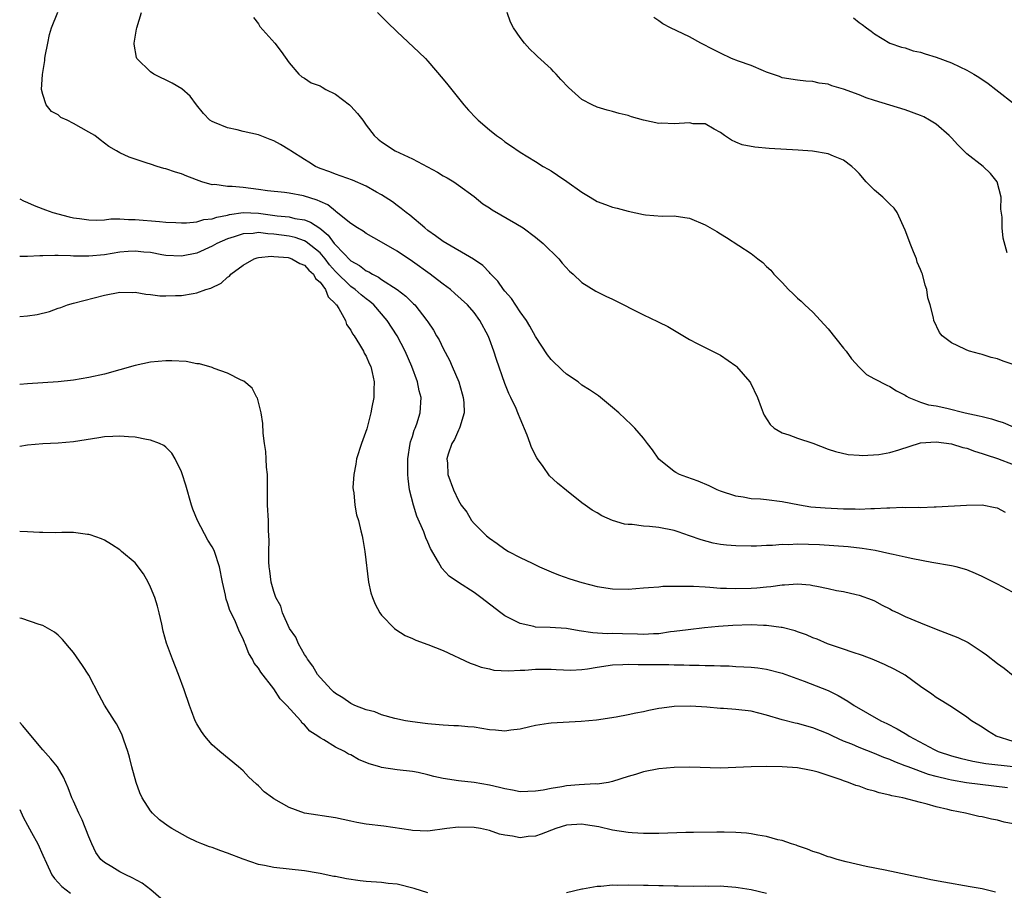
# Model space of a CAD drawing. Units: inches. Extents: x 2499000 to 2502000, y 1482000 to 1485000.
# Drawn here: x 2499000 to 2499128, y 1483423 to 1483536 of the extents above; entities that cross this region are included whole.
import ezdxf

# ---------------------------------------------------------------- set-up
doc = ezdxf.new("R2010")
doc.units = ezdxf.units.IN
doc.header["$MEASUREMENT"] = 0
doc.layers.add('LD24991482_10ft', color=110, linetype='Continuous')

msp = doc.modelspace()

# ---------------------------------------------------------------- linework, layer by layer
at = {"layer": 'LD24991482_10ft'}
for points, elevation in [([(2499130.24, 1483461), (2499127, 1483462.72), (2499126.81, 1483462.81), (2499125, 1483463.75), (2499124.11, 1483464.11), (2499123, 1483464.59), (2499121.63, 1483465), (2499121, 1483465.14), (2499118.45, 1483465.55), (2499115.99, 1483466.01), (2499115, 1483466.25), (2499113.42, 1483466.58), (2499113, 1483466.69), (2499111.1, 1483467.1), (2499109.39, 1483467.39), (2499107.58, 1483467.58), (2499105.73, 1483467.73), (2499103.85, 1483467.85), (2499101, 1483467.92), (2499099.86, 1483467.86), (2499099, 1483467.88), (2499097.77, 1483467.77), (2499097, 1483467.77), (2499095.69, 1483467.69), (2499095, 1483467.69), (2499093, 1483467.7), (2499091.79, 1483467.79), (2499091, 1483467.89), (2499090.06, 1483468.06), (2499088.49, 1483468.49), (2499087, 1483469.02), (2499085.53, 1483469.53), (2499085, 1483469.69), (2499083, 1483470.09), (2499081.77, 1483470.23), (2499081, 1483470.27), (2499079.52, 1483470.48), (2499079, 1483470.48), (2499078.53, 1483470.53), (2499077, 1483471), (2499075.62, 1483471.62), (2499075, 1483472), (2499074.36, 1483472.36), (2499073.43, 1483473), (2499073, 1483473.32), (2499071, 1483474.9), (2499069.83, 1483475.84), (2499068.81, 1483476.81), (2499067.96, 1483478.04), (2499067.25, 1483479), (2499067.15, 1483479.15), (2499066.48, 1483480.48), (2499066.31, 1483481), (2499065.9, 1483482.1), (2499065, 1483484.25), (2499064.77, 1483484.77), (2499064.69, 1483485), (2499064.46, 1483485.54), (2499063.8, 1483487), (2499063.52, 1483487.52), (2499063, 1483488.79), (2499061.92, 1483491.92), (2499061.57, 1483493), (2499061, 1483494.56), (2499060.82, 1483495), (2499059.75, 1483497), (2499059, 1483498.01), (2499058.14, 1483499), (2499056.5, 1483500.5), (2499055.93, 1483501), (2499055, 1483501.7), (2499054.28, 1483502.28), (2499053.31, 1483503), (2499051, 1483504.65), (2499049, 1483505.97), (2499047, 1483507.17), (2499045, 1483508.3), (2499044.59, 1483508.59), (2499043.88, 1483509), (2499043, 1483509.57), (2499041.12, 1483511.12), (2499041, 1483511.18), (2499040.01, 1483512.01), (2499039, 1483512.42), (2499038.61, 1483512.61), (2499036.84, 1483513.16), (2499035, 1483513.51), (2499034.41, 1483513.59), (2499032.16, 1483513.84), (2499031, 1483514.02), (2499029, 1483514.26), (2499027.6, 1483514.4), (2499027, 1483514.37), (2499025.36, 1483514.63), (2499025, 1483514.61), (2499023.64, 1483515), (2499021.72, 1483515.72), (2499021, 1483516.03), (2499020.23, 1483516.23), (2499019, 1483516.67), (2499018.73, 1483516.73), (2499017.84, 1483517), (2499017, 1483517.27), (2499016.57, 1483517.43), (2499014.2, 1483518.2), (2499013, 1483518.77), (2499012.57, 1483519), (2499011.58, 1483519.58), (2499011, 1483520.03), (2499010.43, 1483520.43), (2499009.74, 1483521), (2499009, 1483521.45), (2499007, 1483522.58), (2499006.16, 1483523), (2499005.36, 1483523.36), (2499005, 1483523.68), (2499004.14, 1483524.14), (2499003.44, 1483525), (2499003, 1483526.35), (2499002.85, 1483527), (2499002.95, 1483528.95), (2499003.26, 1483530.74), (2499003.28, 1483531), (2499003.33, 1483531.33), (2499003.64, 1483533), (2499003.89, 1483534.11), (2499004.14, 1483535), (2499004.97, 1483537.03)], 8600), ([(2499128.04, 1483472.04), (2499127, 1483472.63), (2499126.67, 1483472.67), (2499125, 1483472.98), (2499122.97, 1483472.97), (2499119, 1483472.72), (2499118.74, 1483472.74), (2499117, 1483472.66), (2499116.7, 1483472.7), (2499115, 1483472.65), (2499114.69, 1483472.69), (2499113, 1483472.6), (2499112.63, 1483472.63), (2499111, 1483472.51), (2499110.54, 1483472.54), (2499109, 1483472.45), (2499108.49, 1483472.49), (2499107, 1483472.49), (2499104.59, 1483472.59), (2499102.76, 1483472.76), (2499101.25, 1483473), (2499099, 1483473.45), (2499097, 1483473.71), (2499096.22, 1483473.78), (2499095, 1483473.84), (2499093.97, 1483474.03), (2499093, 1483474.15), (2499091, 1483474.84), (2499090.59, 1483475), (2499089.52, 1483475.52), (2499088.11, 1483476.11), (2499086.63, 1483476.63), (2499085.67, 1483477), (2499085.23, 1483477.23), (2499085, 1483477.38), (2499083, 1483478.99), (2499082.18, 1483480.18), (2499081.53, 1483481), (2499081, 1483481.69), (2499079.89, 1483483), (2499079.45, 1483483.45), (2499077.8, 1483485), (2499077, 1483485.69), (2499075.18, 1483487.18), (2499074, 1483488), (2499073, 1483488.6), (2499072.51, 1483489), (2499071, 1483490.03), (2499070.51, 1483490.51), (2499069, 1483491.93), (2499068.53, 1483492.53), (2499067, 1483494.9), (2499066.25, 1483496.25), (2499065.8, 1483497), (2499065, 1483498.09), (2499063.85, 1483499.85), (2499063, 1483500.8), (2499062.84, 1483501), (2499062.1, 1483502.1), (2499061.19, 1483503), (2499061.11, 1483503.11), (2499061, 1483503.2), (2499060.13, 1483504.13), (2499058.95, 1483504.95), (2499055, 1483507.24), (2499054, 1483508), (2499053, 1483508.69), (2499052.6, 1483509), (2499050.66, 1483510.66), (2499050.17, 1483511), (2499049.55, 1483511.55), (2499049, 1483511.92), (2499048.4, 1483512.4), (2499047, 1483513.3), (2499046.34, 1483513.66), (2499045, 1483514.43), (2499043.21, 1483515.21), (2499041.74, 1483515.74), (2499041, 1483515.98), (2499040.28, 1483516.28), (2499039, 1483516.74), (2499038.42, 1483517), (2499037.56, 1483517.56), (2499037, 1483517.88), (2499035.22, 1483519), (2499035.1, 1483519.1), (2499033.85, 1483519.85), (2499033, 1483520.33), (2499032.51, 1483520.51), (2499031, 1483521.11), (2499029, 1483521.55), (2499028.25, 1483521.75), (2499027, 1483522), (2499025.29, 1483522.71), (2499025, 1483522.81), (2499024.71, 1483523), (2499023.87, 1483523.87), (2499022.96, 1483525), (2499022.13, 1483526.13), (2499021.07, 1483527.06), (2499019.82, 1483527.82), (2499017.42, 1483529), (2499017, 1483529.3), (2499015.21, 1483531), (2499015.15, 1483531.15), (2499014.87, 1483532.87), (2499014.87, 1483533), (2499015.19, 1483534.81), (2499015.21, 1483535), (2499015.83, 1483537)], 8590), ([(2499030.36, 1483536.36), (2499031, 1483535.5), (2499031.19, 1483535.19), (2499033.13, 1483533), (2499033.94, 1483531.94), (2499035, 1483530.44), (2499036.26, 1483529), (2499036.65, 1483528.65), (2499037, 1483528.47), (2499037.87, 1483527.87), (2499039, 1483527.45), (2499039.27, 1483527.27), (2499039.76, 1483527), (2499041, 1483526.37), (2499042.81, 1483525), (2499043, 1483524.82), (2499043.85, 1483523.85), (2499044.57, 1483523), (2499045, 1483522.37), (2499046.04, 1483521), (2499046.54, 1483520.54), (2499047, 1483520.19), (2499048.74, 1483519), (2499051, 1483517.97), (2499054.25, 1483516.25), (2499055, 1483515.78), (2499055.51, 1483515.51), (2499056.38, 1483515), (2499057, 1483514.56), (2499059, 1483513.09), (2499060.13, 1483512.13), (2499061, 1483511.61), (2499061.35, 1483511.35), (2499064.43, 1483509.57), (2499065.37, 1483509), (2499067, 1483507.79), (2499067.99, 1483507), (2499070.02, 1483505), (2499070.45, 1483504.45), (2499071.41, 1483503.41), (2499071.88, 1483503), (2499073, 1483501.93), (2499074.81, 1483500.81), (2499076.14, 1483500.14), (2499077, 1483499.76), (2499081, 1483497.74), (2499082.85, 1483496.85), (2499083, 1483496.76), (2499084.19, 1483496.19), (2499087, 1483494.51), (2499087.99, 1483494.01), (2499089, 1483493.48), (2499089.97, 1483493), (2499091, 1483492.47), (2499093, 1483491.09), (2499093.09, 1483491), (2499094.82, 1483489), (2499094.89, 1483488.89), (2499095.81, 1483487), (2499096.31, 1483485.69), (2499096.54, 1483485), (2499096.67, 1483484.67), (2499097.47, 1483483.47), (2499097.99, 1483483), (2499099, 1483482.41), (2499099.88, 1483482.12), (2499101, 1483481.71), (2499103, 1483481.05), (2499105, 1483480.29), (2499105.96, 1483479.96), (2499107.57, 1483479.57), (2499109, 1483479.51), (2499109.43, 1483479.43), (2499111.56, 1483479.56), (2499113, 1483479.83), (2499114.19, 1483480.19), (2499117, 1483481.08), (2499119, 1483481.23), (2499121, 1483480.98), (2499122.5, 1483480.5), (2499123, 1483480.39), (2499124.01, 1483480.01), (2499125, 1483479.73), (2499125.53, 1483479.53), (2499127, 1483479.05), (2499129, 1483478.28)], 8580), ([(2499046.47, 1483537), (2499047.72, 1483535.72), (2499049, 1483534.46), (2499051.83, 1483531.83), (2499052.68, 1483531), (2499053, 1483530.67), (2499055, 1483528.33), (2499055.59, 1483527.59), (2499057.69, 1483525), (2499058.3, 1483524.3), (2499059.26, 1483523.26), (2499059.53, 1483523), (2499061, 1483521.74), (2499061.93, 1483521), (2499062.56, 1483520.56), (2499063, 1483520.2), (2499063.73, 1483519.73), (2499065, 1483518.83), (2499067, 1483517.63), (2499067.97, 1483517), (2499068.62, 1483516.62), (2499069, 1483516.42), (2499069.84, 1483515.84), (2499071.06, 1483515.06), (2499073, 1483513.65), (2499074.1, 1483513), (2499075, 1483512.44), (2499076.07, 1483512.07), (2499077, 1483511.7), (2499077.57, 1483511.57), (2499079, 1483511.17), (2499081, 1483510.75), (2499081.29, 1483510.71), (2499083.45, 1483510.55), (2499085, 1483510.56), (2499086.38, 1483510.38), (2499087, 1483510.26), (2499089, 1483509.42), (2499090.54, 1483508.54), (2499091, 1483508.22), (2499091.78, 1483507.78), (2499095, 1483505.67), (2499095.84, 1483505), (2499096.51, 1483504.51), (2499097, 1483504.01), (2499097.53, 1483503.53), (2499097.95, 1483503), (2499099, 1483501.93), (2499099.83, 1483501), (2499100.44, 1483500.44), (2499101, 1483499.9), (2499101.49, 1483499.49), (2499101.96, 1483499), (2499103, 1483498.06), (2499104.47, 1483496.47), (2499105, 1483495.89), (2499107, 1483493.41), (2499107.31, 1483493), (2499108.01, 1483492.01), (2499109, 1483490.93), (2499109.97, 1483489.97), (2499111, 1483489.41), (2499112.6, 1483488.6), (2499113, 1483488.43), (2499113.87, 1483487.87), (2499115, 1483487.28), (2499115.16, 1483487.16), (2499115.46, 1483487), (2499117, 1483486.39), (2499118.01, 1483486.01), (2499119, 1483485.88), (2499120.41, 1483485.59), (2499122.78, 1483485), (2499124.62, 1483484.62), (2499125, 1483484.51), (2499126.22, 1483484.22), (2499127, 1483483.95), (2499127.73, 1483483.73), (2499129, 1483483.18)], 8570), ([(2499129, 1483491.29), (2499127.72, 1483491.72), (2499127, 1483492), (2499126.18, 1483492.18), (2499125, 1483492.56), (2499124.64, 1483492.64), (2499123.34, 1483493), (2499123, 1483493.12), (2499122.74, 1483493.26), (2499121, 1483494.08), (2499119.81, 1483495), (2499119.43, 1483495.43), (2499118.71, 1483497), (2499118.66, 1483497.34), (2499118.23, 1483499), (2499117.95, 1483499.95), (2499117.81, 1483501), (2499117.58, 1483501.58), (2499117.24, 1483503), (2499117.16, 1483503.16), (2499117, 1483503.59), (2499116.57, 1483504.57), (2499116.45, 1483505), (2499116.09, 1483505.91), (2499115.63, 1483507), (2499115.48, 1483507.48), (2499115, 1483508.73), (2499113.95, 1483511), (2499113.58, 1483511.58), (2499113, 1483512.11), (2499112.07, 1483513), (2499111, 1483513.91), (2499109.93, 1483515), (2499109, 1483516.08), (2499108.55, 1483516.55), (2499108.07, 1483517), (2499107, 1483517.81), (2499105.67, 1483518.33), (2499105, 1483518.64), (2499102.97, 1483518.97), (2499101.1, 1483519.1), (2499097.33, 1483519.33), (2499095.49, 1483519.49), (2499093.81, 1483519.81), (2499093, 1483520.15), (2499092.42, 1483520.42), (2499091.54, 1483521), (2499091, 1483521.42), (2499090.17, 1483521.83), (2499089, 1483522.52), (2499087.46, 1483522.54), (2499087, 1483522.64), (2499085, 1483522.52), (2499083.4, 1483522.6), (2499083, 1483522.56), (2499081, 1483522.99), (2499079.45, 1483523.45), (2499079, 1483523.59), (2499077.87, 1483523.87), (2499077, 1483524.12), (2499076.3, 1483524.3), (2499075, 1483524.69), (2499074.35, 1483525), (2499073, 1483525.69), (2499071.25, 1483527.25), (2499070.29, 1483528.29), (2499069.66, 1483529), (2499069.33, 1483529.33), (2499069, 1483529.66), (2499067.26, 1483531.26), (2499067, 1483531.53), (2499066.23, 1483532.23), (2499065.55, 1483533), (2499065, 1483533.74), (2499064.11, 1483535), (2499063.75, 1483535.75), (2499063.31, 1483537)], 8560), ([(2499128.22, 1483505.78), (2499127.7, 1483507.7), (2499127.57, 1483509), (2499127.6, 1483510.4), (2499127.43, 1483511.43), (2499127.47, 1483513), (2499126.96, 1483515), (2499126.06, 1483516.06), (2499125.1, 1483517), (2499123, 1483518.64), (2499121.81, 1483519.81), (2499121, 1483520.69), (2499120.7, 1483521), (2499119, 1483522.48), (2499118.17, 1483523), (2499117.43, 1483523.43), (2499117, 1483523.63), (2499115, 1483524.34), (2499111, 1483525.55), (2499109.91, 1483525.91), (2499109, 1483526.28), (2499107, 1483527.03), (2499105.45, 1483527.45), (2499105, 1483527.66), (2499103.81, 1483527.81), (2499103, 1483528.03), (2499102.08, 1483528.08), (2499101, 1483528.22), (2499099, 1483528.52), (2499098.66, 1483528.66), (2499097, 1483529.25), (2499096.6, 1483529.4), (2499095, 1483530.09), (2499093.34, 1483530.66), (2499092.43, 1483531), (2499091, 1483531.69), (2499090.15, 1483532.15), (2499088.45, 1483533), (2499087, 1483533.81), (2499084.53, 1483535), (2499083.53, 1483535.53), (2499083, 1483535.92), (2499082.35, 1483536.35)], 8550), ([(2499108.29, 1483536.29), (2499109, 1483535.68), (2499109.42, 1483535.42), (2499109.95, 1483535), (2499110.57, 1483534.57), (2499111, 1483534.21), (2499113, 1483533.02), (2499114.5, 1483532.5), (2499115, 1483532.38), (2499116.03, 1483532.03), (2499117, 1483531.82), (2499117.6, 1483531.6), (2499119, 1483531.18), (2499121, 1483530.43), (2499122.09, 1483529.91), (2499123, 1483529.5), (2499123.9, 1483529), (2499124.58, 1483528.58), (2499125.75, 1483527.75), (2499126.78, 1483527), (2499129.33, 1483525)], 8540), ([(2499000, 1483512.77), (2499000.51, 1483512.51), (2499001, 1483512.32), (2499001.9, 1483511.9), (2499003, 1483511.5), (2499003.34, 1483511.34), (2499004.3, 1483511), (2499006.44, 1483510.44), (2499007, 1483510.33), (2499007.76, 1483510.24), (2499009, 1483510.05), (2499010.03, 1483510.03), (2499011, 1483510.08), (2499011.82, 1483510.18), (2499013, 1483510.18), (2499014.11, 1483510.1), (2499015, 1483510.12), (2499018.17, 1483509.83), (2499019, 1483509.76), (2499020.26, 1483509.73), (2499021, 1483509.69), (2499021.67, 1483509.67), (2499023, 1483509.82), (2499023.91, 1483510.09), (2499025, 1483510.18), (2499025.6, 1483510.4), (2499027, 1483510.68), (2499027.26, 1483510.74), (2499029, 1483511), (2499031, 1483510.91), (2499033.42, 1483510.58), (2499035, 1483510.43), (2499035.75, 1483510.25), (2499037, 1483510.06), (2499037.77, 1483509.77), (2499038.96, 1483508.96), (2499040.07, 1483508.07), (2499040.84, 1483507), (2499041, 1483506.81), (2499043, 1483504.75), (2499044.13, 1483504.13), (2499045, 1483503.45), (2499045.32, 1483503.32), (2499045.81, 1483503), (2499046.61, 1483502.61), (2499047, 1483502.33), (2499049, 1483501.03), (2499050.16, 1483500.16), (2499051, 1483499.29), (2499051.16, 1483499.16), (2499051.3, 1483499), (2499052.88, 1483497), (2499053, 1483496.8), (2499053.73, 1483495.73), (2499054.15, 1483495), (2499054.46, 1483494.46), (2499055, 1483493.34), (2499055.82, 1483491.82), (2499056.18, 1483491), (2499057.02, 1483489), (2499057.48, 1483487.48), (2499057.6, 1483487), (2499057.66, 1483486.34), (2499057.71, 1483485), (2499057.14, 1483483.14), (2499057.09, 1483482.91), (2499057, 1483482.76), (2499056.47, 1483481.53), (2499056.12, 1483481), (2499055.63, 1483479.63), (2499055.47, 1483479), (2499055.54, 1483478.46), (2499055.61, 1483477), (2499056.34, 1483475), (2499057, 1483473.59), (2499057.35, 1483473), (2499058.07, 1483472.07), (2499058.69, 1483471), (2499059, 1483470.64), (2499060.62, 1483469), (2499061, 1483468.7), (2499062.02, 1483468.02), (2499063, 1483467.29), (2499063.5, 1483467), (2499065, 1483466.21), (2499066.55, 1483465.45), (2499067.52, 1483465), (2499069, 1483464.34), (2499069.96, 1483463.96), (2499071.44, 1483463.44), (2499073, 1483462.95), (2499075, 1483462.43), (2499077, 1483462.12), (2499079, 1483462.1), (2499081, 1483462.25), (2499081.68, 1483462.32), (2499083, 1483462.4), (2499083.54, 1483462.46), (2499085, 1483462.49), (2499086.46, 1483462.46), (2499087, 1483462.5), (2499087.5, 1483462.5), (2499089, 1483462.39), (2499089.64, 1483462.36), (2499091, 1483462.24), (2499091.78, 1483462.22), (2499093, 1483462.16), (2499095, 1483462.21), (2499095.74, 1483462.26), (2499097, 1483462.4), (2499097.56, 1483462.44), (2499099, 1483462.66), (2499099.34, 1483462.66), (2499101, 1483462.78), (2499102.64, 1483462.64), (2499103, 1483462.58), (2499103.54, 1483462.46), (2499105, 1483462.18), (2499106.07, 1483461.93), (2499107, 1483461.77), (2499108.62, 1483461.38), (2499109, 1483461.31), (2499110.69, 1483460.69), (2499111, 1483460.56), (2499112.02, 1483460.02), (2499113, 1483459.54), (2499113.34, 1483459.34), (2499114.04, 1483459), (2499115, 1483458.56), (2499117, 1483457.71), (2499119, 1483456.91), (2499121.82, 1483455.82), (2499123.18, 1483455.18), (2499123.43, 1483455), (2499125, 1483453.97), (2499125.57, 1483453.57), (2499127, 1483452.42), (2499127.83, 1483451.83), (2499129, 1483450.86)], 8610), ([(2499129, 1483442.3), (2499126.83, 1483443), (2499125.68, 1483443.68), (2499125, 1483444.15), (2499123.6, 1483445), (2499123, 1483445.48), (2499121, 1483446.8), (2499119.65, 1483447.65), (2499119, 1483448.04), (2499118.45, 1483448.45), (2499117, 1483449.46), (2499115, 1483450.94), (2499113.66, 1483451.66), (2499112.32, 1483452.32), (2499111, 1483452.86), (2499110.91, 1483452.91), (2499109.46, 1483453.46), (2499108.1, 1483453.9), (2499107, 1483454.29), (2499104.91, 1483455), (2499103.58, 1483455.58), (2499103, 1483455.79), (2499102.18, 1483456.18), (2499101, 1483456.56), (2499100.69, 1483456.69), (2499099, 1483457.12), (2499098.88, 1483457.12), (2499097, 1483457.39), (2499096.61, 1483457.39), (2499095, 1483457.45), (2499092.62, 1483457.38), (2499090.76, 1483457.24), (2499088.95, 1483457.05), (2499086.81, 1483456.81), (2499085, 1483456.57), (2499084.53, 1483456.53), (2499083, 1483456.31), (2499082.3, 1483456.3), (2499081, 1483456.2), (2499080.24, 1483456.24), (2499078.28, 1483456.28), (2499077, 1483456.33), (2499076.31, 1483456.31), (2499074.41, 1483456.41), (2499072.67, 1483456.67), (2499071, 1483456.98), (2499068.88, 1483457.12), (2499067, 1483457.17), (2499066.76, 1483457.24), (2499065, 1483457.61), (2499063.71, 1483458.29), (2499063, 1483458.63), (2499062.49, 1483459), (2499059.89, 1483461), (2499059, 1483461.65), (2499057, 1483462.95), (2499055.79, 1483463.8), (2499054.81, 1483464.81), (2499054.4, 1483465.6), (2499053.36, 1483467.36), (2499053, 1483468.2), (2499052.74, 1483468.74), (2499052.67, 1483469), (2499052.47, 1483469.53), (2499051.58, 1483471.58), (2499051.13, 1483473), (2499050.64, 1483475), (2499050.46, 1483476.46), (2499050.41, 1483477), (2499050.41, 1483479), (2499050.72, 1483481), (2499050.77, 1483481.23), (2499051, 1483481.92), (2499051.25, 1483482.75), (2499051.35, 1483483), (2499051.56, 1483483.56), (2499052.01, 1483485), (2499052.13, 1483487), (2499051.87, 1483487.87), (2499051.65, 1483489), (2499050.93, 1483491), (2499050.07, 1483493), (2499049.01, 1483495), (2499047.72, 1483497), (2499045.99, 1483499), (2499045.46, 1483499.46), (2499045, 1483499.78), (2499044.33, 1483500.33), (2499043.56, 1483501), (2499043, 1483501.39), (2499041, 1483503.34), (2499040.23, 1483504.23), (2499039.66, 1483505), (2499039, 1483505.77), (2499037.22, 1483507.22), (2499037, 1483507.34), (2499035.76, 1483507.76), (2499035, 1483507.94), (2499033, 1483508.21), (2499032.24, 1483508.24), (2499031, 1483508.4), (2499030.3, 1483508.3), (2499029, 1483508.26), (2499027.87, 1483507.87), (2499027, 1483507.61), (2499025.59, 1483507), (2499025, 1483506.65), (2499023, 1483505.75), (2499021, 1483505.34), (2499019, 1483505.44), (2499018.48, 1483505.52), (2499017, 1483505.8), (2499016.13, 1483505.87), (2499015, 1483506), (2499014.07, 1483505.93), (2499013, 1483505.86), (2499011, 1483505.53), (2499009, 1483505.34), (2499008.64, 1483505.36), (2499007, 1483505.36), (2499006.6, 1483505.4), (2499005, 1483505.42), (2499004.56, 1483505.44), (2499003, 1483505.38), (2499002.61, 1483505.39), (2499001, 1483505.3), (2499000, 1483505.3)], 8620), ([(2499000, 1483497.5), (2499001, 1483497.57), (2499002.25, 1483497.75), (2499003.86, 1483498.14), (2499005, 1483498.57), (2499005.34, 1483498.66), (2499006.22, 1483499), (2499007, 1483499.23), (2499011, 1483500.27), (2499013, 1483500.67), (2499014.64, 1483500.64), (2499015, 1483500.67), (2499016.4, 1483500.4), (2499017, 1483500.38), (2499018.21, 1483500.21), (2499019, 1483500.2), (2499020.22, 1483500.22), (2499021, 1483500.25), (2499022.51, 1483500.51), (2499023, 1483500.57), (2499024.18, 1483501), (2499024.81, 1483501.19), (2499026.15, 1483501.85), (2499027, 1483502.63), (2499027.24, 1483502.76), (2499027.42, 1483503), (2499029, 1483504.18), (2499030.44, 1483505), (2499030.86, 1483505.14), (2499031, 1483505.17), (2499032.68, 1483505.32), (2499033, 1483505.31), (2499034.85, 1483505.15), (2499035, 1483505.13), (2499035.36, 1483505), (2499036.37, 1483504.37), (2499037, 1483504.18), (2499037.53, 1483503.53), (2499038.16, 1483503), (2499038.43, 1483502.43), (2499039, 1483501.98), (2499039.71, 1483501), (2499040.05, 1483500.05), (2499041, 1483499.16), (2499041.07, 1483499.07), (2499041.14, 1483499), (2499041.44, 1483498.56), (2499042.31, 1483497), (2499042.46, 1483496.46), (2499043, 1483495.74), (2499043.24, 1483495.24), (2499043.42, 1483495), (2499044.15, 1483493.85), (2499044.63, 1483493), (2499044.75, 1483492.75), (2499045, 1483492.35), (2499045.4, 1483491.4), (2499045.61, 1483491), (2499045.79, 1483490.21), (2499046.03, 1483489), (2499045.97, 1483487.97), (2499045.97, 1483487), (2499045.72, 1483485.72), (2499045.62, 1483485), (2499045.08, 1483482.92), (2499044.39, 1483481), (2499043.76, 1483479), (2499043.66, 1483478.34), (2499043.39, 1483477), (2499043.28, 1483475.28), (2499043.29, 1483475), (2499043.38, 1483474.62), (2499043.52, 1483473), (2499043.75, 1483471.75), (2499044, 1483471), (2499044.32, 1483469.68), (2499044.48, 1483469), (2499044.56, 1483468.56), (2499044.82, 1483467), (2499045.31, 1483463), (2499045.61, 1483461.61), (2499045.8, 1483461), (2499046.15, 1483460.15), (2499046.79, 1483459), (2499047, 1483458.72), (2499048.66, 1483457), (2499048.84, 1483456.84), (2499050.06, 1483456.06), (2499051, 1483455.67), (2499051.45, 1483455.45), (2499053, 1483454.9), (2499055, 1483454.12), (2499058.49, 1483452.49), (2499059, 1483452.32), (2499059.94, 1483451.94), (2499061, 1483451.73), (2499061.59, 1483451.59), (2499063.48, 1483451.48), (2499065, 1483451.57), (2499065.59, 1483451.59), (2499067, 1483451.69), (2499069, 1483451.7), (2499069.66, 1483451.66), (2499071.58, 1483451.58), (2499073, 1483451.66), (2499073.74, 1483451.74), (2499075, 1483451.96), (2499077, 1483452.27), (2499078.31, 1483452.31), (2499079, 1483452.35), (2499080.3, 1483452.3), (2499084.3, 1483452.3), (2499085, 1483452.27), (2499086.26, 1483452.26), (2499087, 1483452.2), (2499088.23, 1483452.23), (2499089, 1483452.16), (2499090.19, 1483452.19), (2499091, 1483452.13), (2499092.12, 1483452.12), (2499093, 1483452.05), (2499094.02, 1483452.02), (2499095, 1483451.95), (2499095.86, 1483451.86), (2499097, 1483451.7), (2499099, 1483451.17), (2499101.88, 1483450.12), (2499105, 1483448.93), (2499106.3, 1483448.3), (2499107.56, 1483447.56), (2499108.36, 1483447), (2499111.83, 1483445), (2499112.63, 1483444.63), (2499113.97, 1483443.97), (2499115, 1483443.34), (2499115.22, 1483443.22), (2499115.51, 1483443), (2499118.75, 1483441.25), (2499119.28, 1483441), (2499121, 1483440.44), (2499122.14, 1483440.14), (2499123.76, 1483439.76), (2499125.46, 1483439.46), (2499129, 1483439.06)], 8630), ([(2499128.3, 1483436.3), (2499126.52, 1483436.52), (2499124.72, 1483436.72), (2499122.95, 1483436.95), (2499121, 1483437.28), (2499120.61, 1483437.39), (2499119, 1483437.77), (2499118.01, 1483438.01), (2499115.37, 1483439), (2499115, 1483439.16), (2499113.66, 1483439.66), (2499113, 1483439.98), (2499112.24, 1483440.24), (2499111, 1483440.76), (2499109, 1483441.53), (2499108.06, 1483441.94), (2499107, 1483442.36), (2499105.58, 1483443), (2499105, 1483443.28), (2499103, 1483444.1), (2499101, 1483444.65), (2499100.7, 1483444.7), (2499099, 1483445.14), (2499097, 1483445.74), (2499095, 1483446.24), (2499093, 1483446.47), (2499091.42, 1483446.58), (2499091, 1483446.59), (2499089.25, 1483446.75), (2499087.1, 1483446.9), (2499085, 1483446.86), (2499083.37, 1483446.63), (2499083, 1483446.57), (2499081.69, 1483446.31), (2499081, 1483446.16), (2499080.01, 1483445.99), (2499079, 1483445.76), (2499077.47, 1483445.47), (2499074.91, 1483445.09), (2499072.9, 1483444.9), (2499069, 1483444.7), (2499068.66, 1483444.66), (2499067, 1483444.4), (2499066.23, 1483444.23), (2499065, 1483443.91), (2499063.79, 1483443.79), (2499063, 1483443.66), (2499061.78, 1483443.78), (2499061, 1483443.82), (2499059, 1483444.15), (2499058.21, 1483444.21), (2499057, 1483444.35), (2499056.36, 1483444.36), (2499055, 1483444.43), (2499054.48, 1483444.48), (2499053, 1483444.58), (2499052.64, 1483444.64), (2499051, 1483444.85), (2499050.11, 1483445), (2499048.71, 1483445.3), (2499047, 1483445.77), (2499046.14, 1483446.14), (2499045, 1483446.41), (2499043.52, 1483447), (2499043.17, 1483447.17), (2499043, 1483447.24), (2499041.98, 1483447.99), (2499041, 1483448.56), (2499040.77, 1483448.77), (2499040.5, 1483449), (2499039, 1483450.6), (2499038.69, 1483451), (2499038.08, 1483452.08), (2499037.39, 1483453), (2499037.26, 1483453.26), (2499037, 1483453.6), (2499036.21, 1483455), (2499035.84, 1483455.84), (2499035.06, 1483457), (2499034.15, 1483459), (2499033.9, 1483459.9), (2499033.27, 1483461), (2499033, 1483461.78), (2499032.65, 1483463), (2499032.48, 1483464.48), (2499032.39, 1483465), (2499032.34, 1483465.66), (2499032.34, 1483467), (2499032.4, 1483468.4), (2499032.3, 1483469.7), (2499032.29, 1483471), (2499032.18, 1483473), (2499032.16, 1483475), (2499032.18, 1483476.18), (2499032.16, 1483477), (2499032.05, 1483477.95), (2499032.03, 1483479), (2499031.98, 1483479.98), (2499031.8, 1483481), (2499031.63, 1483482.37), (2499031.59, 1483483.59), (2499031.37, 1483485), (2499030.88, 1483486.88), (2499030.8, 1483487), (2499030.18, 1483488.18), (2499029.09, 1483489.09), (2499028.78, 1483489.22), (2499027, 1483490.16), (2499025.25, 1483490.75), (2499025, 1483490.87), (2499023.34, 1483491.34), (2499023, 1483491.37), (2499021.64, 1483491.64), (2499019.75, 1483491.75), (2499019, 1483491.76), (2499017, 1483491.56), (2499015, 1483491.15), (2499011, 1483490.03), (2499009, 1483489.56), (2499007, 1483489.23), (2499005, 1483489.01), (2499003, 1483488.87), (2499001, 1483488.76), (2499000, 1483488.69)], 8640), ([(2499129, 1483431.63), (2499127.83, 1483431.83), (2499127, 1483432.1), (2499126.2, 1483432.2), (2499125, 1483432.52), (2499124.58, 1483432.58), (2499122.84, 1483433), (2499121, 1483433.33), (2499120.54, 1483433.46), (2499119, 1483433.82), (2499117.83, 1483434.17), (2499117, 1483434.37), (2499114.67, 1483435), (2499113.26, 1483435.26), (2499113, 1483435.35), (2499111.63, 1483435.63), (2499111, 1483435.86), (2499110.08, 1483436.08), (2499109, 1483436.49), (2499108.6, 1483436.59), (2499107.62, 1483437), (2499107, 1483437.2), (2499106.67, 1483437.33), (2499103.68, 1483438.32), (2499103, 1483438.5), (2499102.56, 1483438.56), (2499101, 1483438.88), (2499099, 1483439.01), (2499097, 1483439.04), (2499095, 1483439.02), (2499093, 1483438.92), (2499091, 1483438.86), (2499087.01, 1483438.99), (2499085, 1483438.92), (2499083, 1483438.74), (2499081, 1483438.36), (2499079.97, 1483438.03), (2499079, 1483437.75), (2499077, 1483437.11), (2499076.48, 1483437), (2499075, 1483436.78), (2499074.79, 1483436.79), (2499072.66, 1483436.66), (2499071, 1483436.53), (2499070.41, 1483436.41), (2499069, 1483436.22), (2499067.98, 1483435.98), (2499067, 1483435.84), (2499065, 1483435.78), (2499064, 1483436), (2499063, 1483436.14), (2499062.33, 1483436.33), (2499061, 1483436.62), (2499059, 1483436.97), (2499057, 1483437.2), (2499055, 1483437.49), (2499053.77, 1483437.77), (2499053, 1483437.98), (2499051.74, 1483438.26), (2499051, 1483438.41), (2499049, 1483438.61), (2499047, 1483438.92), (2499046.76, 1483439), (2499045.4, 1483439.4), (2499043.98, 1483439.98), (2499043, 1483440.56), (2499042.68, 1483440.68), (2499042.18, 1483441), (2499041, 1483441.59), (2499039.48, 1483442.52), (2499039, 1483442.77), (2499038.7, 1483443), (2499037.66, 1483443.66), (2499037, 1483444.45), (2499036.7, 1483444.7), (2499036.5, 1483445), (2499034.69, 1483447), (2499033.84, 1483447.84), (2499033, 1483449.16), (2499031.3, 1483451.3), (2499031, 1483451.84), (2499030.47, 1483452.47), (2499030.22, 1483453), (2499029.74, 1483453.74), (2499029.27, 1483455), (2499029.18, 1483455.18), (2499029, 1483455.65), (2499028.55, 1483456.55), (2499028.39, 1483457), (2499027.93, 1483458.07), (2499027.31, 1483459.31), (2499027, 1483460.33), (2499026.8, 1483460.8), (2499026.76, 1483461), (2499026.71, 1483461.29), (2499026.33, 1483463), (2499025.96, 1483465), (2499025.3, 1483467), (2499025.21, 1483467.21), (2499025, 1483467.6), (2499024.45, 1483468.45), (2499023.08, 1483471), (2499022.48, 1483472.48), (2499022.31, 1483473), (2499021.58, 1483475.58), (2499021.09, 1483477.09), (2499021, 1483477.31), (2499020.17, 1483479), (2499019.76, 1483479.76), (2499019, 1483480.52), (2499018.74, 1483480.73), (2499018.16, 1483481), (2499017, 1483481.45), (2499016.48, 1483481.52), (2499015, 1483481.82), (2499014.14, 1483481.86), (2499013, 1483481.98), (2499012.1, 1483481.9), (2499011, 1483481.87), (2499010.26, 1483481.74), (2499007, 1483481.24), (2499005, 1483481.05), (2499003, 1483480.95), (2499001, 1483480.78), (2499000, 1483480.61)], 8650), ([(2499126.73, 1483422.73), (2499125, 1483423.17), (2499123.45, 1483423.45), (2499120.03, 1483424.03), (2499118.34, 1483424.34), (2499117, 1483424.62), (2499116.68, 1483424.68), (2499112.41, 1483425.59), (2499109.91, 1483426.09), (2499107.33, 1483426.67), (2499106.16, 1483427), (2499105.27, 1483427.27), (2499105, 1483427.34), (2499103.78, 1483427.78), (2499103, 1483428.02), (2499102.32, 1483428.32), (2499101, 1483428.75), (2499100.83, 1483428.83), (2499100.24, 1483429), (2499099, 1483429.44), (2499098.46, 1483429.54), (2499097, 1483429.98), (2499095.86, 1483430.14), (2499095, 1483430.33), (2499094.4, 1483430.4), (2499093, 1483430.5), (2499091.49, 1483430.51), (2499090.54, 1483430.54), (2499087.52, 1483430.48), (2499087, 1483430.5), (2499086.5, 1483430.5), (2499083, 1483430.37), (2499081, 1483430.36), (2499079.56, 1483430.44), (2499079, 1483430.48), (2499077, 1483430.77), (2499075.19, 1483431.2), (2499073.48, 1483431.48), (2499073, 1483431.55), (2499071, 1483431.44), (2499069.61, 1483431), (2499067.73, 1483430.27), (2499067, 1483430.03), (2499066.05, 1483429.95), (2499065, 1483429.81), (2499063.98, 1483430.02), (2499063, 1483430.13), (2499062.29, 1483430.29), (2499061, 1483430.74), (2499059.84, 1483431), (2499059, 1483431.15), (2499057, 1483431.17), (2499055.48, 1483431), (2499053, 1483430.68), (2499051, 1483430.74), (2499050.78, 1483430.78), (2499047.29, 1483431.29), (2499045, 1483431.57), (2499043.78, 1483431.78), (2499043, 1483431.94), (2499041, 1483432.38), (2499037, 1483433), (2499035, 1483433.72), (2499033, 1483434.87), (2499032.81, 1483435), (2499031.77, 1483435.77), (2499031, 1483436.54), (2499030.75, 1483436.75), (2499029.71, 1483437.71), (2499029, 1483438.48), (2499028.4, 1483439), (2499025.99, 1483441), (2499025, 1483441.86), (2499024.04, 1483443), (2499023.6, 1483443.6), (2499023, 1483444.6), (2499022.8, 1483445), (2499022.3, 1483446.3), (2499022.04, 1483447), (2499021.36, 1483449), (2499020.64, 1483451), (2499019.84, 1483453), (2499019.06, 1483455.06), (2499018.62, 1483456.62), (2499018.46, 1483457.54), (2499018.13, 1483459), (2499017.89, 1483459.89), (2499017.56, 1483461), (2499017, 1483462.34), (2499016.69, 1483463), (2499016.1, 1483464.1), (2499015, 1483465.51), (2499013.22, 1483467), (2499013, 1483467.2), (2499011.91, 1483467.91), (2499011, 1483468.46), (2499010.63, 1483468.63), (2499009.15, 1483469.15), (2499009, 1483469.19), (2499008.8, 1483469.2), (2499007, 1483469.43), (2499005.46, 1483469.46), (2499004.6, 1483469.4), (2499003, 1483469.46), (2499002.57, 1483469.43), (2499001, 1483469.54), (2499000, 1483469.56)], 8660), ([(2499053, 1483422.64), (2499051.23, 1483423.23), (2499049, 1483423.76), (2499047.87, 1483423.87), (2499047, 1483423.97), (2499045, 1483424.11), (2499044.21, 1483424.21), (2499042.45, 1483424.45), (2499041, 1483424.76), (2499040.78, 1483424.78), (2499039, 1483425.18), (2499038.78, 1483425.22), (2499037, 1483425.51), (2499033, 1483425.95), (2499031.79, 1483426.21), (2499031, 1483426.35), (2499029.02, 1483427.02), (2499027, 1483427.81), (2499026.11, 1483428.11), (2499025, 1483428.53), (2499024.64, 1483428.64), (2499023.65, 1483429), (2499023, 1483429.28), (2499021.82, 1483429.82), (2499019.76, 1483431), (2499019.3, 1483431.3), (2499018.15, 1483432.15), (2499017.26, 1483433), (2499017, 1483433.31), (2499015.92, 1483435), (2499015.62, 1483435.62), (2499015.11, 1483437), (2499014.56, 1483439), (2499014.25, 1483440.25), (2499014.04, 1483441), (2499013.53, 1483442.47), (2499013.36, 1483443), (2499013.25, 1483443.25), (2499012.59, 1483444.59), (2499012.3, 1483445), (2499011.03, 1483447.03), (2499010.33, 1483448.33), (2499009, 1483450.93), (2499008.17, 1483452.17), (2499007, 1483453.85), (2499006.48, 1483454.48), (2499005.55, 1483455.55), (2499005, 1483456.11), (2499004.52, 1483456.52), (2499003, 1483457.38), (2499002.51, 1483457.49), (2499000.29, 1483458.29), (2499000, 1483458.33)], 8670), ([(2499019, 1483421.37), (2499017.04, 1483423.04), (2499015.9, 1483423.9), (2499014.61, 1483424.61), (2499013.78, 1483425), (2499013, 1483425.39), (2499011.96, 1483426.04), (2499011, 1483426.59), (2499010.55, 1483427), (2499009.88, 1483427.88), (2499009.35, 1483429), (2499009, 1483429.94), (2499008.12, 1483432.12), (2499007.67, 1483433), (2499007, 1483434.54), (2499006.78, 1483435), (2499006.29, 1483436.29), (2499005.69, 1483437.69), (2499004.89, 1483439), (2499004.04, 1483440.04), (2499003, 1483441.22), (2499000.37, 1483444.37), (2499000, 1483444.76)], 8680), ([(2499000, 1483433.47), (2499000.47, 1483432.47), (2499001, 1483431.45), (2499001.52, 1483430.48), (2499002.35, 1483429), (2499003, 1483427.52), (2499003.49, 1483426.51), (2499004.18, 1483425), (2499004.5, 1483424.5), (2499005, 1483423.99), (2499005.46, 1483423.46), (2499006.59, 1483422.59)], 8690), ([(2499097, 1483422.56), (2499095, 1483423.03), (2499093.29, 1483423.29), (2499093, 1483423.35), (2499091.46, 1483423.46), (2499091, 1483423.51), (2499089.49, 1483423.49), (2499089, 1483423.52), (2499087.48, 1483423.48), (2499085.52, 1483423.52), (2499085, 1483423.51), (2499083.57, 1483423.57), (2499083, 1483423.55), (2499081.61, 1483423.61), (2499081, 1483423.61), (2499079, 1483423.66), (2499077.62, 1483423.62), (2499077, 1483423.64), (2499075.46, 1483423.46), (2499075, 1483423.47), (2499073.11, 1483423.11), (2499073, 1483423.11), (2499071, 1483422.65)], 8670)]:
    msp.add_lwpolyline(points, dxfattribs=dict(at, elevation=elevation))

doc.saveas('drawing.dxf')
